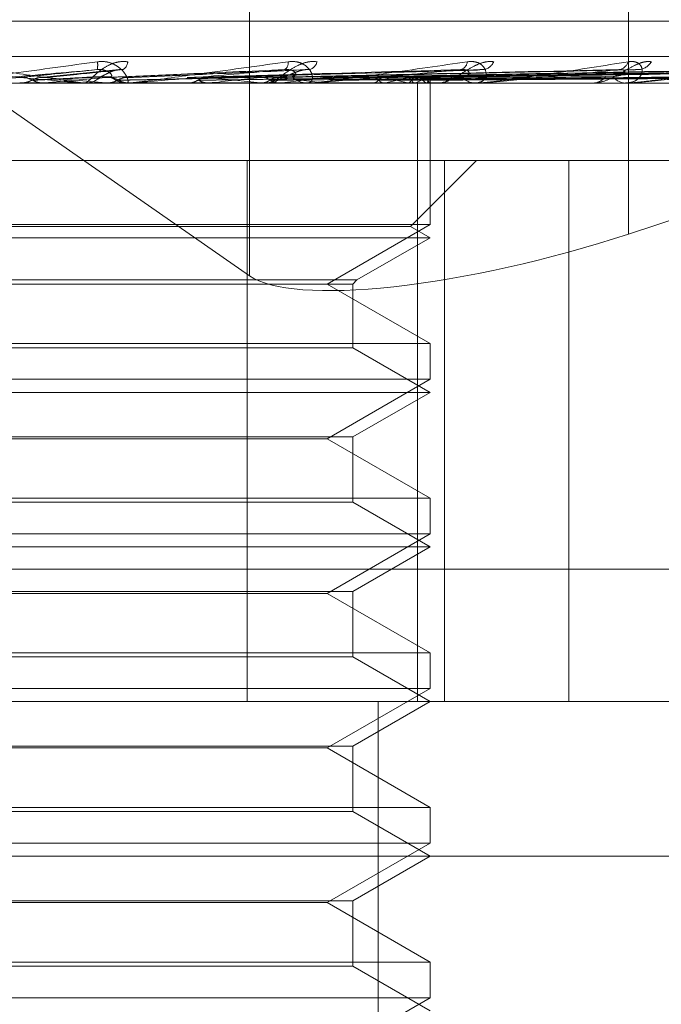
# Model space of a CAD drawing. Units: inches. Extents: x 0 to 23.4, y 0 to 16.5.
# Drawn here: x 4.1 to 4.1, y 13.4 to 13.5 of the extents above; entities that cross this region are included whole.
import ezdxf

# ---------------------------------------------------------------- set-up
doc = ezdxf.new("R2010")
doc.units = ezdxf.units.IN
doc.header["$MEASUREMENT"] = 0
doc.linetypes.add('HIDDEN', pattern=[0.07500000000000001, 0.05, -0.025])

msp = doc.modelspace()

# ---------------------------------------------------------------- linework, layer by layer
at = {"color": 7, "linetype": 'HIDDEN', "lineweight": 0}
for p, q in [((4.0813472998, 13.4644128159), (4.0813472998, 13.444596992)), ((4.0610324505, 13.4587400934), (4.0813472998, 13.444596992)), ((4.092070667, 13.457998879), (4.092070667, 13.445775023)), ((4.1028533677, 13.4517977416), (4.0439254266, 13.4517977416)), ((4.1320163054, 13.4507967513), (4.0496503879, 13.4507967513)), ((4.0830014078, 13.4504314576), (4.0778868418, 13.4502080046)), ((4.0776671096, 13.4504285078), (4.0754410176, 13.4502057278)), ((4.0801219253, 13.450205003), (4.0800913174, 13.4502041536)), ((4.0877964098, 13.4504179866), (4.0801811854, 13.4502066476)), ((4.0922065516, 13.4504185123), (4.0821003224, 13.4502044442)), ((4.0956942028, 13.4504201737), (4.0835047838, 13.450205357)), ((4.0959334321, 13.4504188392), (4.0837914012, 13.4502046247)), ((4.0986655708, 13.4504199512), (4.0848915007, 13.4502052356)), ((4.0988429129, 13.4504190764), (4.0851039559, 13.4502047555)), ((4.1007210282, 13.4504197667), (4.0858601396, 13.4502051346)), ((4.1008300661, 13.4504192685), (4.0859907618, 13.4502048612)), ((4.1017863842, 13.4504196002), (4.0863757928, 13.4502050434)), ((4.1018231737, 13.4504194382), (4.0864198641, 13.4502049545)), ((4.0490137875, 13.4500479604), (4.131379705, 13.4500479604)), ((4.0748495652, 13.4500504573), (4.0748779385, 13.4500485849)), ((4.0762468494, 13.4500504573), (4.0748495652, 13.4500504573)), ((4.0748779114, 13.4500479604), (4.0748779385, 13.4500485849)), ((4.0755026241, 13.4500479604), (4.0755164192, 13.4500481094)), ((4.0755587167, 13.4500504573), (4.0755305566, 13.4500485849)), ((4.0755305835, 13.4500479604), (4.0755305566, 13.4500485849)), ((4.078008011, 13.4500504573), (4.0755587167, 13.4500504573)), ((4.0766268347, 13.4500479604), (4.0766972657, 13.4500479604)), ((4.0772892991, 13.4500504573), (4.0773165308, 13.4500485849)), ((4.0779516266, 13.4500479604), (4.0778816564, 13.4500479604)), ((4.0794818723, 13.4500504573), (4.0778879006, 13.4500504573)), ((4.0779663392, 13.4500504573), (4.0779395974, 13.4500485849)), ((4.077939623, 13.4500479604), (4.0779395974, 13.4500485849)), ((4.0831057306, 13.4500504573), (4.0779663392, 13.4500504573)), ((4.079441478, 13.4500479606), (4.0794881165, 13.4500479604)), ((4.0795861935, 13.4500504573), (4.0796112993, 13.4500485849)), ((4.0802066521, 13.4500504573), (4.0801822952, 13.4500485849)), ((4.0816572325, 13.4500504573), (4.0816793051, 13.4500485849)), ((4.0817873708, 13.4500479604), (4.081854922, 13.4500479604)), ((4.0821986847, 13.4500504573), (4.0821775929, 13.4500485849)), ((4.0830521741, 13.4500479604), (4.0829856816, 13.4500479604)), ((4.0878503896, 13.4500504573), (4.0829919258, 13.4500504573)), ((4.0834275634, 13.4500504573), (4.0834458051, 13.4500485849)), ((4.0838704397, 13.4500504573), (4.0838533754, 13.4500485849)), ((4.0848332019, 13.4500504573), (4.0848469533, 13.4500485849)), ((4.0851614955, 13.4500504573), (4.0851490754, 13.4500485849)), ((4.0858233445, 13.4500504573), (4.0858321086, 13.4500485849)), ((4.0860251901, 13.4500504573), (4.0860178631, 13.4500485849)), ((4.0861039887, 13.4325501476), (4.0861039887, 13.4500479604)), ((4.0863622048, 13.4500504573), (4.0863656649, 13.4500485849)), ((4.0864303072, 13.4500504573), (4.0864283382, 13.4500485849)), ((4.0864607939, 13.4500479604), (4.0864603015, 13.4501283489)), ((4.0864605477, 13.4460432795), (4.0864605477, 13.4500479604)), ((4.0866424952, 13.4500479604), (4.0867047251, 13.4500479604)), ((4.0878015966, 13.4500479604), (4.0877409852, 13.4500479604)), ((4.0910167311, 13.4500479604), (4.0910713907, 13.4500479604)), ((4.0920282377, 13.4500479604), (4.0919756979, 13.4500479604)), ((4.0920705036, 13.4500504573), (4.0919819422, 13.4500504573)), ((4.092070667, 13.445775023), (4.1032542436, 13.4494318583)), ((4.0903832404, 13.4478607338), (4.0653934588, 13.4478607338)), ((4.0812809174, 13.4478607338), (4.0812809174, 13.4325501476)), ((4.0859058893, 13.4459937394), (4.0877728837, 13.4478607338)), ((4.0868670114, 13.4478607338), (4.0868670114, 13.4325501476)), ((4.0903832404, 13.4325501476), (4.0903832404, 13.4478607338)), ((4.0903832404, 13.4478607338), (4.0935985105, 13.4478607338)), ((4.0864605477, 13.4460432795), (4.0602138285, 13.4460432795)), ((4.0859058893, 13.4459937394), (4.0612010767, 13.4459937394)), ((4.0835470507, 13.4443611712), (4.0864605477, 13.4460432795)), ((4.0864605477, 13.4456735072), (4.0859058893, 13.4459937394)), ((4.0864605477, 13.4456735072), (4.0606655085, 13.4456735072)), ((4.0843905342, 13.4444783843), (4.0864605477, 13.4456735072)), ((4.062283842, 13.4444783843), (4.0843905342, 13.4444783843)), ((4.0624010551, 13.4443611712), (4.0842733211, 13.4443611712)), ((4.0864605477, 13.442679063), (4.0835470507, 13.4443611712)), ((4.0842733211, 13.4443611712), (4.0843905342, 13.4444783843)), ((4.0842733211, 13.4425618498), (4.0842733211, 13.4443611712)), ((4.0602138285, 13.442679063), (4.0767505593, 13.442679063)), ((4.0767505593, 13.442679063), (4.0864605477, 13.442679063)), ((4.0864605477, 13.4416688263), (4.0864605477, 13.442679063)), ((4.0842733211, 13.4425618498), (4.0627774551, 13.4425618498)), ((4.0864605477, 13.441299054), (4.0842733211, 13.4425618498)), ((4.0864605477, 13.4416688263), (4.0602138285, 13.4416688263)), ((4.0835470507, 13.439986718), (4.0864605477, 13.4416688263)), ((4.0864605477, 13.441299054), (4.0606655085, 13.441299054)), ((4.0842733211, 13.4400362581), (4.0864605477, 13.441299054)), ((4.0624010551, 13.4400362581), (4.0842733211, 13.4400362581)), ((4.075992762, 13.439986718), (4.0631273255, 13.439986718)), ((4.0835470507, 13.439986718), (4.075992762, 13.439986718)), ((4.0864605477, 13.4383046098), (4.0835470507, 13.439986718)), ((4.0842733211, 13.4381873966), (4.0842733211, 13.4400362581)), ((4.0602138285, 13.4383046098), (4.0767505593, 13.4383046098)), ((4.0842733211, 13.4381873966), (4.0627774551, 13.4381873966)), ((4.0767505593, 13.4383046098), (4.0864605477, 13.4383046098)), ((4.0864605477, 13.4369246008), (4.0842733211, 13.4381873966)), ((4.0864605477, 13.4372943731), (4.0864605477, 13.4383046098)), ((4.0864605477, 13.4372943731), (4.0602138285, 13.4372943731)), ((4.0835470507, 13.4356122648), (4.0864605477, 13.4372943731)), ((4.0864605477, 13.4369246008), (4.0606655085, 13.4369246008)), ((4.0842733211, 13.4356618049), (4.0864605477, 13.4369246008)), ((4.0521967894, 13.4362941021), (4.1345627069, 13.4362941021)), ((4.0624010551, 13.4356618049), (4.0842733211, 13.4356618049)), ((4.075992762, 13.4356122648), (4.0631273255, 13.4356122648)), ((4.0835470507, 13.4356122648), (4.075992762, 13.4356122648)), ((4.0864605477, 13.4339301566), (4.0835470507, 13.4356122648)), ((4.0842733211, 13.4338129435), (4.0842733211, 13.4356618049)), ((4.0602138285, 13.4339301566), (4.0767505593, 13.4339301566)), ((4.0842733211, 13.4338129435), (4.0627774551, 13.4338129435)), ((4.0767505593, 13.4339301566), (4.0864605477, 13.4339301566)), ((4.0864605477, 13.4325501476), (4.0842733211, 13.4338129435)), ((4.0864605477, 13.4329199199), (4.0864605477, 13.4339301566)), ((4.0864605477, 13.4329199199), (4.0602138285, 13.4329199199)), ((4.0835470507, 13.4312378116), (4.0864605477, 13.4329199199)), ((4.131379705, 13.4325501476), (4.0490137875, 13.4325501476)), ((4.0842733211, 13.4312873517), (4.0864605477, 13.4325501476)), ((4.0849898071, 13.3997417486), (4.0849898071, 13.4325501476)), ((4.0624010551, 13.4312873517), (4.0842733211, 13.4312873517)), ((4.075992762, 13.4312378116), (4.0631273255, 13.4312378116)), ((4.0835470507, 13.4312378116), (4.075992762, 13.4312378116)), ((4.0864605477, 13.4295557034), (4.0835470507, 13.4312378116)), ((4.0842733211, 13.4294384903), (4.0842733211, 13.4312873517)), ((4.0602138285, 13.4295557034), (4.0767505593, 13.4295557034)), ((4.0767505593, 13.4295557034), (4.0864605477, 13.4295557034)), ((4.0864605477, 13.4285454667), (4.0864605477, 13.4295557034)), ((4.0842733211, 13.4294384903), (4.0627774551, 13.4294384903)), ((4.0864605477, 13.4281756944), (4.0842733211, 13.4294384903)), ((4.0864605477, 13.4285454667), (4.0602138285, 13.4285454667)), ((4.0835470507, 13.4268633584), (4.0864605477, 13.4285454667)), ((4.1099845389, 13.4281756944), (4.0300301015, 13.4281756944)), ((4.0842733211, 13.4269128985), (4.0864605477, 13.4281756944)), ((4.0624010551, 13.4269128985), (4.0842733211, 13.4269128985)), ((4.075992762, 13.4268633584), (4.0631273255, 13.4268633584)), ((4.0835470507, 13.4268633584), (4.075992762, 13.4268633584)), ((4.0864605477, 13.4251812502), (4.0835470507, 13.4268633584)), ((4.0842733211, 13.4250640371), (4.0842733211, 13.4269128985)), ((4.0602138285, 13.4251812502), (4.0767505593, 13.4251812502)), ((4.0767505593, 13.4251812502), (4.0864605477, 13.4251812502)), ((4.0864605477, 13.4241710135), (4.0864605477, 13.4251812502)), ((4.0842733211, 13.4250640371), (4.0627774551, 13.4250640371)), ((4.0864605477, 13.4238012412), (4.0842733211, 13.4250640371)), ((4.0864605477, 13.4241710135), (4.0602138285, 13.4241710135)), ((4.0835470507, 13.4224889052), (4.0864605477, 13.4241710135))]:
    msp.add_line(p, q, dxfattribs=at)
at = {"color": 7, "linetype": 'HIDDEN', "lineweight": 0, "flags": 128}
msp.add_lwpolyline([(4.0748512921, 13.4502060217), (4.0746295939, 13.4501866779), (4.0744075198, 13.4501672936), (4.0741851343, 13.4501478747), (4.0739625021, 13.4501284267), (4.0737396879, 13.4501089553), (4.0735167567, 13.4500894661), (4.0732937733, 13.4500699649), (4.0730708024, 13.4500504573)], dxfattribs=at)
at = {"color": 7, "linetype": 'HIDDEN', "lineweight": 0}
for centre, radius, start, end in [((4.0763489484, 13.4505588865), 0.000706825113132, 349.3224005015, 7.5622875159), ((4.0776149822, 13.4506731478), 0.0002924044668322, 303.0026586684, 355.8343415022), ((4.0822084958, 13.4506223675), 0.0002381299793698, 305.2598027191, 7.1258741673), ((4.0829603359, 13.4507288934), 0.0003122719213436, 285.4625687719, 345.7274376675), ((4.0872561393, 13.4506747395), 0.0002556571130302, 285.1126506151, 354.8762553076), ((4.0879106584, 13.4508073409), 0.0003828904259568, 277.7237138448, 336.0494748055), ((4.0917567649, 13.4507481884), 0.0003224383998426, 276.6574859616, 342.6263105766), ((4.0923191018, 13.4508941601), 0.0004673994679269, 274.0436956933, 328.7817817315), ((4.0356781674, 12.9963412098), 0.4556133969539268, 84.7598794028, 84.9786352865), ((4.0025472587, 14.2726822097), 0.825865408564895, 275.0719121159, 275.1925602761), ((4.0766968461, 13.4506964118), 0.0006484516010101, 270.0370737402, 314.3977836226), ((4.0778823526, 13.4506913908), 0.0006434307688749, 225.4200365831, 269.9380064728), ((4.0672275172, 13.3221666027), 0.1286953648576749, 83.5622860868, 84.2127157714), ((4.0642605206, 13.6056754408), 0.1564398114966217, 275.8504008904, 276.3850224007), ((4.081852208, 13.4506563041), 0.0006083498276317, 270.2556085868, 315.9193569666), ((4.0746612106, 13.385635132), 0.0650090998857667, 82.2501643288, 83.3436514867), ((4.0735163836, 13.5235963772), 0.0740566316572173, 276.7327650855, 277.6914626476), ((4.0829890625, 13.4506452872), 0.0005973364343612, 223.6343184675, 269.675711549), ((4.083511305, 13.4416819892), 0.0086819804353034, 74.555594317, 79.0542427123), ((4.0834094579, 13.458984982), 0.0091046892924523, 281.0947730053, 285.3722227246), ((4.0856347874, 13.4489139284), 0.0013493828426143, 57.3793614652, 73.2445410842), ((4.0856258341, 13.451355058), 0.001364356295884, 287.02005846, 302.6287500499), ((4.0866975277, 13.4505874191), 0.0005395067813812, 270.7643938855, 318.9468562865), ((4.0877493048, 13.4505719847), 0.0005240903956413, 220.2878286066, 269.0904177735), ((4.0910570125, 13.4504996256), 0.0004518939996372, 271.8233202079, 323.8563730677), ((4.0919918091, 13.4504819848), 0.0004343234047189, 214.9635875751, 267.8741308968), ((4.0779516254, 13.4506858609), 0.0006379005830238, 270.000109681, 275.0711326473), ((4.0830521684, 13.4506236983), 0.0005757379724519, 270.0005633011, 275.3380711017), ((4.0863340098, 13.4501322601), 0.0001263521992114, 319.6527039157, 358.2261162949), ((4.0878015829, 13.4505262159), 0.000478255565833, 270.0016464365, 275.8573184729), ((4.0920282112, 13.4504073795), 0.0003594191000865, 270.0042184845, 276.7575763218)]:
    msp.add_arc(centre, radius, start, end, dxfattribs=at)
msp.add_ellipse((4.0897950862, 13.4473592715), major_axis=(0.008729958008292018, 0.002398145865946333), ratio=0.2399755722, start_param=3.338890489029826, end_param=4.909686815827375, dxfattribs=at)
for points, knots in [([(4.076626834739399, 13.45004796036034), (4.076627709385498, 13.45004818233409), (4.07662959838748, 13.45004866173811), (4.076605832621367, 13.45005332607701), (4.076508130667627, 13.45006954642557), (4.07593143498758, 13.45015646701644), (4.074510183726136, 13.45035868166365), (4.073175671188801, 13.45054282266169), (4.072385108318675, 13.45065190746371)], [0, 0, 0, 0, 0.0132216410977262, 0.0285552137122634, 0.0542426430607073, 0.1337588501401453, 0.4868402727614901, 0.9999999999999999, 0.9999999999999999, 0.9999999999999999, 0.9999999999999999]), ([(4.072684301394617, 13.45004796036034), (4.072685411410212, 13.45004818233409), (4.072687808747447, 13.4500486617381), (4.072719357050219, 13.45005332607701), (4.072832158461699, 13.45006954642557), (4.07344869299534, 13.45015646701643), (4.074907903170423, 13.45035868166365), (4.076252869869774, 13.45054282266169), (4.077049625767015, 13.45065190746371)], [0, 0, 0, 0, 0.0132216410979964, 0.0285552137122749, 0.0542426430611298, 0.1337588501405584, 0.4868402727612715, 1, 1, 1, 1]), ([(4.077906614233521, 13.45065190746371), (4.077825109998906, 13.45065678674011), (4.077733108562297, 13.45066229443478), (4.07756093050698, 13.45063163573285), (4.077453599061696, 13.45059524591158), (4.077275256227135, 13.45050841472023), (4.077091992424196, 13.45038275319945), (4.076903299447169, 13.45021116547452), (4.076764401590626, 13.45007569440652), (4.07671993243909, 13.45005732406127), (4.076697265699285, 13.45004796036034)], [0, 0, 0, 0, 0.1194461009609475, 0.1348299623660596, 0.2536738278695457, 0.2817546550333056, 0.4371652095523484, 0.6109336935278424, 0.8016857882132697, 1, 1, 1, 1]), ([(4.07743072591447, 13.45023309332253), (4.077447350651309, 13.45024406071267), (4.077469985805216, 13.45025899319347), (4.077408537201205, 13.45033449544187), (4.077334534847643, 13.45038406433739), (4.07723041846837, 13.45041942450595), (4.077132352263885, 13.45043274019819), (4.07706863947063, 13.45042928546864), (4.077043535007322, 13.45042792421721)], [0, 0, 0, 0, 0.4235571565818361, 0.5766877106344876, 0.7311347586986093, 0.8323151788319294, 0.9339279095262287, 1, 1, 1, 1]), ([(4.077049625767015, 13.45065190746371), (4.077132640254757, 13.45065678674011), (4.077226346455024, 13.45066229443478), (4.077391195902077, 13.45063163573284), (4.077489302406301, 13.45059524591157), (4.07764268515276, 13.45050841472023), (4.077785144425192, 13.45038275319944), (4.077893852869139, 13.45021116547452), (4.077930083483827, 13.45007569440652), (4.077898006560451, 13.45005732406127), (4.077881656365972, 13.45004796036034)], [0, 0, 0, 0, 0.1194461009610255, 0.1348299623653565, 0.2536738278695726, 0.2817546550336494, 0.4371652095496863, 0.6109336935287845, 0.8016857882151754, 1, 1, 1, 1]), ([(4.077150526004053, 13.45023309332253), (4.077180128875645, 13.45024406071267), (4.077220434208658, 13.45025899319348), (4.077353299372216, 13.45033449544187), (4.077461285266918, 13.45038406433739), (4.077584420781863, 13.45041942450595), (4.077688510123782, 13.45043274019819), (4.07775001429723, 13.45042928546864), (4.077774248508081, 13.45042792421721)], [0, 0, 0, 0, 0.4235571565743531, 0.5766877106320283, 0.7311347586938747, 0.8323151788322605, 0.9339279095266025, 1, 1, 1, 1]), ([(4.077951626649834, 13.45004796036034), (4.077956657949024, 13.45004818233409), (4.077967524211582, 13.45004866173811), (4.078013712576286, 13.45005332607701), (4.078153520770326, 13.45006954642557), (4.078832672492175, 13.45015646701644), (4.080327931908333, 13.45035868166365), (4.08165728188313, 13.45054282266169), (4.082444786460328, 13.45065190746371)], [0, 0, 0, 0, 0.0132216410986894, 0.0285552137117419, 0.0542426430610569, 0.1337588501402223, 0.4868402727614002, 1, 1, 1, 1]), ([(4.083262969183199, 13.4506519074637), (4.08318617008312, 13.45065678674011), (4.083099479771005, 13.45066229443478), (4.082930175275441, 13.45063163573284), (4.082821507192552, 13.45059524591157), (4.082634473284521, 13.45050841472023), (4.082432097879129, 13.45038275319944), (4.082198220335889, 13.45021116547452), (4.081996646213958, 13.45007569440652), (4.081902771574143, 13.45005732406128), (4.081854921953417, 13.45004796036034)], [0, 0, 0, 0, 0.1194461009600546, 0.1348299623649706, 0.2536738278676452, 0.2817546550318507, 0.4371652095493215, 0.6109336935290325, 0.8016857882125067, 0.9999999999999999, 0.9999999999999999, 0.9999999999999999, 0.9999999999999999]), ([(4.082289222998338, 13.45023309332254), (4.082348538376022, 13.45024406071267), (4.082429298313212, 13.45025899319347), (4.082604120554349, 13.45033449544187), (4.08273004481324, 13.45038406433739), (4.082860380493261, 13.45041942450594), (4.082963802498131, 13.45043274019819), (4.083021038048921, 13.45042928546864), (4.083043590313722, 13.45042792421721)], [0, 0, 0, 0, 0.4235571565821039, 0.5766877106324463, 0.731134758697803, 0.8323151788344468, 0.933927909527507, 1, 1, 1, 1]), ([(4.082556735029845, 13.45023309332253), (4.082603659942498, 13.45024406071267), (4.082667549833219, 13.45025899319347), (4.082656857130265, 13.45033449544186), (4.082609033846087, 13.45038406433738), (4.082522407943946, 13.45041942450594), (4.0824328283136, 13.4504327401982), (4.08237051691274, 13.45042928546865), (4.082345964633729, 13.45042792421721)], [0, 0, 0, 0, 0.423557156577704, 0.5766877106308124, 0.7311347586937241, 0.832315178829487, 0.9339279095223766, 1, 1, 1, 1]), ([(4.082444786460328, 13.45065190746371), (4.082525056424168, 13.45065678674011), (4.082615664624154, 13.45066229443478), (4.082768126512079, 13.45063163573284), (4.082855593835312, 13.45059524591157), (4.082985264468501, 13.45050841472023), (4.083093862901317, 13.45038275319943), (4.083143919989508, 13.45021116547452), (4.083109544254789, 13.45007569440651), (4.083027500704153, 13.45005732406127), (4.082985681605952, 13.45004796036034)], [0, 0, 0, 0, 0.1194461009598021, 0.1348299623641092, 0.2536738278698424, 0.2817546550329387, 0.4371652095485447, 0.6109336935291583, 0.8016857882130181, 0.9999999999999999, 0.9999999999999999, 0.9999999999999999, 0.9999999999999999]), ([(4.083052174073875, 13.45004796036034), (4.083060944812402, 13.45004818233409), (4.083079887265247, 13.4500486617381), (4.083139046324031, 13.45005332607701), (4.083300808268247, 13.45006954642557), (4.084018030865537, 13.45015646701643), (4.085495296951636, 13.45035868166365), (4.086760984030196, 13.45054282266169), (4.087510774820104, 13.45065190746371)], [0, 0, 0, 0, 0.0132216410990298, 0.0285552137124119, 0.0542426430613605, 0.133758850140755, 0.4868402727613066, 1, 1, 1, 1]), ([(4.088260580543984, 13.45065190746371), (4.088191262298016, 13.45065678674011), (4.088113016324144, 13.45066229443478), (4.087952704493921, 13.45063163573284), (4.087846627321075, 13.45059524591157), (4.087657662232318, 13.45050841472023), (4.087443489598922, 13.45038275319944), (4.087172880433223, 13.45021116547452), (4.086915915459876, 13.45007569440651), (4.086776028205852, 13.45005732406127), (4.086704725114171, 13.45004796036034)], [0, 0, 0, 0, 0.1194461009585009, 0.134829962363195, 0.2536738278668487, 0.2817546550308188, 0.4371652095493082, 0.6109336935273503, 0.801685788212678, 1, 1, 1, 1]), ([(4.087349525698705, 13.45023309332253), (4.087425054798563, 13.45024406071267), (4.087527890278985, 13.45025899319347), (4.08756833993924, 13.45033449544186), (4.087548424182532, 13.45038406433739), (4.08748241964333, 13.45041942450594), (4.087404564228354, 13.45043274019819), (4.087345906316271, 13.45042928546864), (4.087322793604891, 13.45042792421721)], [0, 0, 0, 0, 0.423557156577429, 0.5766877106335315, 0.7311347586943339, 0.8323151788333947, 0.9339279095242985, 1, 1, 1, 1]), ([(4.087510774820104, 13.45065190746371), (4.0875853990944, 13.45065678674011), (4.087669634477674, 13.45066229443478), (4.08780419843664, 13.45063163573284), (4.087877865281897, 13.45059524591157), (4.087979137167311, 13.45050841472023), (4.08804994973016, 13.45038275319944), (4.088039546269036, 13.45021116547452), (4.087935806613507, 13.45007569440651), (4.0878067617033, 13.45005732406127), (4.08774098515255, 13.45004796036034)], [0, 0, 0, 0, 0.1194461009598138, 0.1348299623657475, 0.2536738278700705, 0.281754655032723, 0.4371652095508115, 0.6109336935301671, 0.8016857882129066, 1, 1, 1, 1]), ([(4.087796466548265, 13.450417456191), (4.087832333186608, 13.45042329098259), (4.087892568196299, 13.45043309002548), (4.087942085132671, 13.4504294121286), (4.087962117454401, 13.45042792421721)], [0, 0, 0, 0, 0.5954450497555138, 1, 1, 1, 1]), ([(4.087801596593501, 13.45004796036034), (4.087813789774019, 13.45004818233409), (4.087840123787549, 13.4500486617381), (4.08791011537789, 13.45005332607701), (4.088087984574154, 13.45006954642557), (4.088817355753512, 13.45015646701643), (4.09022323626422, 13.45035868166365), (4.091379515217811, 13.45054282266169), (4.092064492827721, 13.45065190746371)], [0, 0, 0, 0, 0.013221641097571, 0.0285552137114237, 0.0542426430599587, 0.1337588501399267, 0.4868402727609228, 1, 1, 1, 1]), ([(4.092718821620149, 13.45065190746371), (4.092659489570308, 13.45065678674011), (4.092592515948038, 13.45066229443478), (4.092446990870389, 13.45063163573284), (4.092347338512993, 13.45059524591157), (4.092163271934163, 13.45050841472023), (4.091945042829754, 13.45038275319944), (4.091647482561922, 13.45021116547452), (4.091344414120798, 13.45007569440651), (4.0911635701424, 13.45005732406127), (4.091071390659273, 13.45004796036034)], [0, 0, 0, 0, 0.1194461009591003, 0.1348299623651158, 0.2536738278689499, 0.2817546550328404, 0.4371652095500997, 0.6109336935280132, 0.8016857882118587, 1, 1, 1, 1]), ([(4.091635873978781, 13.45023309332253), (4.091737277447388, 13.45024406071267), (4.091875341775315, 13.45025899319347), (4.091965471842655, 13.45033449544187), (4.091974183420768, 13.45038406433738), (4.091931185820512, 13.45041942450594), (4.091867868518468, 13.45043274019819), (4.091814984144934, 13.45042928546864), (4.091794146354796, 13.45042792421721)], [0, 0, 0, 0, 0.4235571565798645, 0.5766877106312702, 0.7311347586957333, 0.8323151788309393, 0.9339279095255277, 0.9999999999999999, 0.9999999999999999, 0.9999999999999999, 0.9999999999999999]), ([(4.092064492827721, 13.45065190746371), (4.092130774296776, 13.45065678674011), (4.092205592377119, 13.45066229443478), (4.092317394915015, 13.45063163573284), (4.092374598770595, 13.45059524591157), (4.092443811678409, 13.45050841472023), (4.0924742790208, 13.45038275319944), (4.092403791018527, 13.45021116547452), (4.092234436863641, 13.45007569440651), (4.09206305461314, 13.45005732406127), (4.091975697945763, 13.45004796036034)], [0, 0, 0, 0, 0.1194461009610163, 0.1348299623664576, 0.2536738278704104, 0.2817546550333521, 0.4371652095501782, 0.6109336935296829, 0.8016857882136147, 0.9999999999999999, 0.9999999999999999, 0.9999999999999999, 0.9999999999999999]), ([(4.092028237704342, 13.45004796036034), (4.092043412633539, 13.45004818233409), (4.092076186427891, 13.4500486617381), (4.092154480871357, 13.45005332607701), (4.092342028663476, 13.45006954642557), (4.093057187050135, 13.45015646701644), (4.094340869800799, 13.45035868166365), (4.095345949695384, 13.45054282266169), (4.095941357249781, 13.45065190746371)], [0, 0, 0, 0, 0.0132216410978463, 0.0285552137119322, 0.0542426430600957, 0.1337588501397921, 0.4868402727612152, 1, 1, 1, 1]), ([(4.092206622647453, 13.4504177755169), (4.092239227344322, 13.45042344789833), (4.092294554351609, 13.45043307337927), (4.092335319613295, 13.45042942328039), (4.092352061544148, 13.45042792421721)], [0, 0, 0, 0, 0.5893088830861979, 0.9999999999999999, 0.9999999999999999, 0.9999999999999999, 0.9999999999999999]), ([(4.07234453977947, 13.45042792421721), (4.073122883775646, 13.45035966552607), (4.074428775590971, 13.45024514229918), (4.075818678439056, 13.45012102115385), (4.076427499226903, 13.45006500449333), (4.076539866276801, 13.45005409042718), (4.076569584243691, 13.45005094148059), (4.076569901089291, 13.45005060591158), (4.076570041430091, 13.4500504572776)], [0, 0, 0, 0, 0.5273188798736581, 0.8847263069757209, 0.959036259595937, 0.9800473728102699, 0.9911623590748769, 1, 1, 1, 1]), ([(4.077043535007316, 13.45042792421721), (4.076262854177227, 13.45035966552608), (4.074953041663225, 13.45024514229918), (4.073538325102251, 13.45012102115385), (4.072903386393288, 13.45006500449333), (4.072780874391543, 13.45005409042717), (4.072746044281036, 13.45005094148059), (4.072742878141392, 13.45005060591158), (4.072741475759388, 13.4500504572776)], [0, 0, 0, 0, 0.5273188798739654, 0.8847263069752505, 0.959036259596289, 0.980047372810214, 0.9911623590749195, 1, 1, 1, 1]), ([(4.074851292076327, 13.45020602172431), (4.074911086204269, 13.4502121036243), (4.075210057259539, 13.45024251316648), (4.075930745935094, 13.45031560374183), (4.076613495172015, 13.45038451771732), (4.077043535007316, 13.45042792421721)], [0, 0, 0, 0, 0.0846963374231884, 0.423482275747589, 1, 1, 1, 1]), ([(4.075219235790109, 13.45012825796928), (4.075195508031814, 13.45014016533236), (4.075106646016534, 13.45018475919018), (4.074978894643491, 13.45021206778645), (4.074878683321454, 13.45020731957571), (4.074851292076327, 13.45020602172431)], [0, 0, 0, 0, 0.2093091832008073, 0.7838766564268681, 1, 1, 1, 1]), ([(4.075190495716321, 13.45012825796928), (4.075249812098245, 13.45013129967901), (4.075546394073569, 13.45014650823103), (4.076203593240658, 13.45018108504948), (4.076792983886127, 13.45021345608024), (4.07715052600402, 13.45023309332251)], [0, 0, 0, 0, 0.0895371415802553, 0.4476858070867261, 1, 1, 1, 1]), ([(4.075190495716321, 13.45012825796928), (4.075214167073204, 13.45014016533236), (4.075302817861492, 13.45018475919018), (4.075430032456408, 13.45021206778645), (4.075529535703488, 13.45020731957571), (4.075556733407063, 13.45020602172431)], [0, 0, 0, 0, 0.209309183194912, 0.7838766564349015, 0.9999999999999999, 0.9999999999999999, 0.9999999999999999, 0.9999999999999999]), ([(4.075219235790109, 13.45012825796928), (4.075284423458445, 13.45013129967901), (4.075610361872345, 13.45014650823104), (4.076343680981118, 13.45018108504947), (4.077020280355152, 13.45021345608024), (4.077430725914504, 13.45023309332251)], [0, 0, 0, 0, 0.0895371415800142, 0.4476858070865368, 1, 1, 1, 1]), ([(4.075556733407063, 13.45020602172431), (4.075621435186378, 13.4502121036243), (4.075944944532621, 13.45024251316648), (4.076694183457908, 13.45031560374183), (4.077356854944568, 13.45038451771732), (4.077774248508077, 13.45042792421721)], [0, 0, 0, 0, 0.084696337423373, 0.4234822757479144, 1, 1, 1, 1]), ([(4.077290775552022, 13.45020602172431), (4.077431491087204, 13.4502121036243), (4.078135069741066, 13.45024251316648), (4.079810534832058, 13.45031560374183), (4.081366142094531, 13.45038451771732), (4.082345964633716, 13.45042792421721)], [0, 0, 0, 0, 0.0846963374235558, 0.4234822757479614, 0.9999999999999999, 0.9999999999999999, 0.9999999999999999, 0.9999999999999999]), ([(4.077643204219004, 13.45012825796928), (4.077620513002633, 13.45014016533236), (4.077535532905028, 13.45018475919018), (4.077413205733071, 13.45021206778645), (4.077317056489581, 13.45020731957571), (4.077290775552022, 13.45020602172431)], [0, 0, 0, 0, 0.209309183204629, 0.7838766564349332, 1, 1, 1, 1]), ([(4.077615765539549, 13.45012825796928), (4.077756030431768, 13.45013129967901), (4.078457355048246, 13.45014650823103), (4.080018863051423, 13.45018108504948), (4.081431982299499, 13.45021345608024), (4.082289222998308, 13.45023309332251)], [0, 0, 0, 0, 0.0895371415802243, 0.4476858070866273, 1, 1, 1, 1]), ([(4.077615765539549, 13.45012825796928), (4.077638327134196, 13.45014016533236), (4.077722821789924, 13.45018475919018), (4.077843915338379, 13.45021206778645), (4.077938437283996, 13.45020731957571), (4.07796427342436, 13.45020602172431)], [0, 0, 0, 0, 0.2093091831961522, 0.7838766564297769, 1, 1, 1, 1]), ([(4.077643204219004, 13.45012825796928), (4.077789074536841, 13.45013129967901), (4.07851842628762, 13.45014650823103), (4.080152607405533, 13.45018108504948), (4.081648986438053, 13.45021345608024), (4.082556735029876, 13.4502330933225)], [0, 0, 0, 0, 0.0895371415800277, 0.4476858070866622, 1, 1, 1, 1]), ([(4.07796427342436, 13.45020602172431), (4.078109674384981, 13.4502121036243), (4.078836680198609, 13.45024251316648), (4.080539402740524, 13.45031560374183), (4.082075841403861, 13.45038451771732), (4.083043590313711, 13.45042792421721)], [0, 0, 0, 0, 0.0846963374234144, 0.4234822757475991, 1, 1, 1, 1]), ([(4.082345964633716, 13.45042792421721), (4.081581777171294, 13.45035966552608), (4.080299636938374, 13.45024514229918), (4.078873837318692, 13.45012102115385), (4.078204097531457, 13.45006500449333), (4.078064705915543, 13.45005409042718), (4.078020641238244, 13.45005094148059), (4.078011888073644, 13.45005060591158), (4.078008011024021, 13.4500504572776)], [0, 0, 0, 0, 0.5273188798744277, 0.8847263069755191, 0.9590362595961425, 0.9800473728111493, 0.9911623590749433, 1, 1, 1, 1]), ([(4.079587366077054, 13.45020602172431), (4.079803917193401, 13.4502121036243), (4.080886674280142, 13.45024251316648), (4.083456360112806, 13.45031560374182), (4.085828601701272, 13.45038451771732), (4.087322793604874, 13.45042792421721)], [0, 0, 0, 0, 0.0846963374235806, 0.4234822757481195, 1, 1, 1, 1]), ([(4.079886396427209, 13.45012825796928), (4.080102540291064, 13.45013129967901), (4.081183259849779, 13.45014650823104), (4.08359263972133, 13.45018108504947), (4.085778413760541, 13.45021345608023), (4.087104370127892, 13.45023309332251)], [0, 0, 0, 0, 0.0895371415800769, 0.4476858070866569, 1, 1, 1, 1]), ([(4.07988639642721, 13.45012825796928), (4.079907032824805, 13.45014016533236), (4.079984317490962, 13.45018475919018), (4.080094913356615, 13.45021206778645), (4.080181037731379, 13.45020731957571), (4.080204578523104, 13.45020602172432)], [0, 0, 0, 0, 0.2093091831976226, 0.7838766564297083, 0.9999999999999999, 0.9999999999999999, 0.9999999999999999, 0.9999999999999999]), ([(4.079911542006961, 13.45012825796928), (4.080132822840953, 13.45013129967901), (4.081239227256036, 13.45014650823104), (4.083715206819667, 13.45018108504947), (4.085977282473662, 13.45021345608023), (4.087349525698734, 13.45023309332251)], [0, 0, 0, 0, 0.0895371415803179, 0.4476858070868264, 0.9999999999999999, 0.9999999999999999, 0.9999999999999999, 0.9999999999999999]), ([(4.080204578523104, 13.45020602172432), (4.080425423495477, 13.4502121036243), (4.081529649892189, 13.45024251316648), (4.084124315221659, 13.45031560374182), (4.086478990165234, 13.45038451771732), (4.087962117454381, 13.45042792421721)], [0, 0, 0, 0, 0.0846963374235015, 0.4234822757477946, 1, 1, 1, 1]), ([(4.081658058886139, 13.45020602172432), (4.08194261886209, 13.4502121036243), (4.083365420719508, 13.45024251316648), (4.086736452152589, 13.45031560374182), (4.089839589075225, 13.45038451771732), (4.091794146354767, 13.45042792421721)], [0, 0, 0, 0, 0.0846963374234061, 0.4234822757477817, 1, 1, 1, 1]), ([(4.081942265516235, 13.45012825796928), (4.08192404063817, 13.45014016533236), (4.081855787271249, 13.45018475919018), (4.081757216330331, 13.45021206778645), (4.081679344083768, 13.45020731957571), (4.081658058886139, 13.45020602172432)], [0, 0, 0, 0, 0.2093091832049119, 0.7838766564280235, 1, 1, 1, 1]), ([(4.081920321862952, 13.45012825796928), (4.082204532696044, 13.45013129967901), (4.083625587176344, 13.45014650823102), (4.086795757650156, 13.45018108504948), (4.089675186911743, 13.45021345608024), (4.09142193542977, 13.4502330933225)], [0, 0, 0, 0, 0.0895371415800971, 0.4476858070865717, 1, 1, 1, 1]), ([(4.081920321862953, 13.45012825796928), (4.08193828721032, 13.45014016533236), (4.08200556861771, 13.45018475919018), (4.082101669577822, 13.45021206778645), (4.082176283622432, 13.45020731957572), (4.082196678239968, 13.45020602172432)], [0, 0, 0, 0, 0.2093091832116059, 0.7838766564417496, 1, 1, 1, 1]), ([(4.081942265516235, 13.45012825796928), (4.082230959200496, 13.45013129967901), (4.083674427941612, 13.45014650823102), (4.086902717598432, 13.45018108504948), (4.089848732565986, 13.45021345608024), (4.091635873978803, 13.45023309332251)], [0, 0, 0, 0, 0.0895371415802254, 0.4476858070869257, 1, 1, 1, 1]), ([(4.082196678239967, 13.45020602172432), (4.082484985311384, 13.4502121036243), (4.083926522672176, 13.45024251316647), (4.087319352823859, 13.45031560374183), (4.090407159960161, 13.45038451771732), (4.092352061544124, 13.45042792421721)], [0, 0, 0, 0, 0.0846963374234882, 0.4234822757476697, 0.9999999999999999, 0.9999999999999999, 0.9999999999999999, 0.9999999999999999]), ([(4.087322793604874, 13.45042792421721), (4.086602719236081, 13.45035966552607), (4.085394591172847, 13.45024514229918), (4.084009240607597, 13.45012102115385), (4.083328905882984, 13.45006500449332), (4.083177672629082, 13.45005409042717), (4.083125965997243, 13.45005094148059), (4.083111942169857, 13.45005060591158), (4.083105730579291, 13.4500504572776)], [0, 0, 0, 0, 0.5273188798747941, 0.8847263069760791, 0.9590362595968297, 0.980047372811559, 0.9911623590759512, 1, 1, 1, 1]), ([(4.083428013746015, 13.45020602172431), (4.083770297842625, 13.45021210362429), (4.085481720704514, 13.45024251316648), (4.089532259878893, 13.45031560374183), (4.093254136682169, 13.45038451771732), (4.095598416545021, 13.45042792421721)], [0, 0, 0, 0, 0.0846963374234877, 0.4234822757477735, 1, 1, 1, 1]), ([(4.083661979108197, 13.45012825796928), (4.083647022601408, 13.45014016533236), (4.083591009499858, 13.45018475919017), (4.08350991197683, 13.45021206778645), (4.083445594070341, 13.45020731957571), (4.083428013746015, 13.45020602172431)], [0, 0, 0, 0, 0.2093091832061618, 0.7838766564368866, 1, 1, 1, 1]), ([(4.083644030482184, 13.45012825796928), (4.083986036164504, 13.45013129967901), (4.085696064954957, 13.45014650823103), (4.089512447810296, 13.45018108504947), (4.092981462218465, 13.45021345608024), (4.095085870844621, 13.45023309332251)], [0, 0, 0, 0, 0.0895371415801738, 0.4476858070866526, 1, 1, 1, 1]), ([(4.083644030482184, 13.45012825796928), (4.083658675464863, 13.45014016533236), (4.08371352188813, 13.45018475919017), (4.083791654603607, 13.45021206778645), (4.083852061572088, 13.45020731957571), (4.083868572900823, 13.45020602172431)], [0, 0, 0, 0, 0.209309183202682, 0.7838766564349333, 0.9999999999999999, 0.9999999999999999, 0.9999999999999999, 0.9999999999999999]), ([(4.083661979108197, 13.45012825796928), (4.084007651500796, 13.45013129967901), (4.085736013846712, 13.45014650823103), (4.089599934797307, 13.45018108504947), (4.093123412421726, 13.45021345608024), (4.09526086007528, 13.45023309332251)], [0, 0, 0, 0, 0.0895371415802081, 0.44768580708669, 0.9999999999999999, 0.9999999999999999, 0.9999999999999999, 0.9999999999999999]), ([(4.083868572900823, 13.45020602172431), (4.084213921902545, 13.45021210362429), (4.085940669311293, 13.45024251316648), (4.090009038563593, 13.45031560374183), (4.093718376497511, 13.45038451771732), (4.09605475856565, 13.45042792421721)], [0, 0, 0, 0, 0.0846963374235037, 0.4234822757475881, 1, 1, 1, 1]), ([(4.084833259876476, 13.45020602172431), (4.085220897054682, 13.45021210362429), (4.087159085639748, 13.45024251316648), (4.091742735516075, 13.45031560374182), (4.095948833875072, 13.45038451771732), (4.098598107939031, 13.45042792421721)], [0, 0, 0, 0, 0.0846963374234862, 0.4234822757478959, 1, 1, 1, 1]), ([(4.085008527852965, 13.45012825796928), (4.084997405479929, 13.45014050728627), (4.084961183562226, 13.45018039929047), (4.084919753328239, 13.45019187717762), (4.084891044743094, 13.45019983064226)], [0, 0, 0, 0, 0.3070619597437622, 1, 1, 1, 1]), ([(4.084995222964335, 13.45012825796928), (4.085382662519434, 13.45013129967901), (4.087319860724117, 13.45014650823103), (4.091644521941102, 13.45018108504947), (4.095577742276715, 13.45021345608024), (4.097963752200266, 13.45023309332251)], [0, 0, 0, 0, 0.0895371415802927, 0.4476858070868023, 0.9999999999999999, 0.9999999999999999, 0.9999999999999999, 0.9999999999999999]), ([(4.084995222964335, 13.45012825796928), (4.085006018274494, 13.45014016533236), (4.085046447420993, 13.45018475919017), (4.085103787971928, 13.45021206778645), (4.08514780459905, 13.45020731957571), (4.08515983587654, 13.45020602172431)], [0, 0, 0, 0, 0.209309183203336, 0.7838766564228105, 1, 1, 1, 1]), ([(4.085008527852965, 13.45012825796928), (4.085398685452994, 13.45013129967901), (4.08734947388533, 13.45014650823103), (4.091709373959187, 13.45018108504947), (4.095682966578789, 13.45021345608023), (4.098093467545817, 13.45023309332251)], [0, 0, 0, 0, 0.0895371415803898, 0.4476858070865874, 1, 1, 1, 1]), ([(4.08515983587654, 13.45020602172431), (4.08554974499585, 13.45021210362429), (4.087499293302218, 13.45024251316648), (4.092096160190303, 13.45031560374183), (4.096292963784325, 13.45038451771732), (4.098936383401317, 13.45042792421721)], [0, 0, 0, 0, 0.0846963374235106, 0.4234822757476661, 1, 1, 1, 1]), ([(4.085823008021038, 13.45020602172431), (4.086241988063239, 13.45021210362429), (4.088336891186118, 13.45024251316648), (4.093287986715286, 13.45031560374182), (4.097826287276421, 13.45038451771732), (4.100684803874195, 13.45042792421721)], [0, 0, 0, 0, 0.0846963374234577, 0.4234822757478553, 1, 1, 1, 1]), ([(4.085933243970508, 13.45012825796928), (4.085926308242688, 13.45014016533236), (4.085900333485866, 13.45018475919017), (4.085862238554348, 13.45021206778645), (4.085831429271318, 13.45020731957571), (4.085823008021038, 13.45020602172431)], [0, 0, 0, 0, 0.2093091832156886, 0.7838766564180332, 0.9999999999999999, 0.9999999999999999, 0.9999999999999999, 0.9999999999999999]), ([(4.0859250636926, 13.45012825796928), (4.086343934045493, 13.45013129967901), (4.088438286273963, 13.45014650823103), (4.09311492132842, 13.45018108504947), (4.097370190760642, 13.45021345608024), (4.099951565366262, 13.45023309332251)], [0, 0, 0, 0, 0.0895371415801605, 0.4476858070868527, 0.9999999999999999, 0.9999999999999999, 0.9999999999999999, 0.9999999999999999]), ([(4.0859250636926, 13.45012825796928), (4.085931621610318, 13.45014051989082), (4.085952681349786, 13.45017989715723), (4.085975484535447, 13.45019125577317), (4.085991186901295, 13.45019907736204)], [0, 0, 0, 0, 0.311395956675637, 1, 1, 1, 1]), ([(4.085933243970508, 13.45012825796928), (4.086353785465753, 13.45013129967901), (4.088456493407837, 13.45014650823103), (4.093154794456676, 13.45018108504947), (4.097434886081098, 13.45021345608024), (4.100031318576151, 13.45023309332251)], [0, 0, 0, 0, 0.0895371415801011, 0.4476858070865956, 1, 1, 1, 1]), ([(4.086023797558827, 13.45020602172431), (4.086444174464253, 13.45021210362429), (4.088546061912953, 13.45024251316648), (4.093505283690466, 13.45031560374182), (4.098037869528041, 13.45038451771732), (4.100892786621566, 13.45042792421721)], [0, 0, 0, 0, 0.0846963374234924, 0.423482275747809, 0.9999999999999999, 0.9999999999999999, 0.9999999999999999, 0.9999999999999999]), ([(4.086361486102991, 13.45020602172431), (4.086796665978822, 13.4502121036243), (4.088972568382428, 13.45024251316648), (4.094112164072063, 13.45031560374183), (4.098818640828632, 13.45038451771732), (4.101783085722587, 13.4504279242172)], [0, 0, 0, 0, 0.0846963374235531, 0.4234822757477434, 1, 1, 1, 1]), ([(4.086402705811008, 13.45012825796928), (4.086400232599028, 13.45014016533236), (4.08639097025751, 13.45018475919018), (4.086376850273954, 13.45021206778645), (4.086364784185328, 13.45020731957571), (4.086361486102991, 13.45020602172431)], [0, 0, 0, 0, 0.2093091832001582, 0.7838766564360702, 1, 1, 1, 1]), ([(4.08639994580038, 13.45012825796928), (4.086835107885157, 13.45013129967901), (4.089010918791098, 13.45014650823103), (4.093870501907304, 13.45018108504947), (4.098294023911857, 13.45021345608024), (4.100977465595596, 13.45023309332251)], [0, 0, 0, 0, 0.0895371415803193, 0.4476858070866748, 0.9999999999999999, 0.9999999999999999, 0.9999999999999999, 0.9999999999999999]), ([(4.086402705811008, 13.45012825796928), (4.086838431736122, 13.45013129967901), (4.089017061844375, 13.45014650823103), (4.09388395502699, 13.45018108504947), (4.098315851993256, 13.45021345608024), (4.101004374181023, 13.45023309332251)], [0, 0, 0, 0, 0.0895371415801272, 0.4476858070867395, 0.9999999999999999, 0.9999999999999999, 0.9999999999999999, 0.9999999999999999]), ([(4.086429232121458, 13.45020602172431), (4.086864883296355, 13.45021210362429), (4.089043142198571, 13.45024251316648), (4.094185479669359, 13.45031560374183), (4.098890028288775, 13.45038451771732), (4.101853258716657, 13.4504279242172)], [0, 0, 0, 0, 0.0846963374236025, 0.4234822757477734, 1, 1, 1, 1]), ([(4.091794146354767, 13.45042792421721), (4.091144210443427, 13.45035966552607), (4.090053759445828, 13.45024514229918), (4.088758928113942, 13.45012102115385), (4.08809258752149, 13.45006500449333), (4.087934978593436, 13.45005409042717), (4.087877498819442, 13.45005094148059), (4.087858711186935, 13.45005060591158), (4.087850389558492, 13.4500504572776)], [0, 0, 0, 0, 0.527318879874541, 0.884726306976346, 0.9590362595966415, 0.9800473728113355, 0.9911623590749633, 1, 1, 1, 1]), ([(4.095598416545021, 13.45042792421721), (4.095042109468362, 13.45035966552608), (4.094108747276602, 13.45024514229918), (4.092951233756043, 13.45012102115385), (4.092322970580915, 13.45006500449333), (4.092164682376001, 13.45005409042717), (4.092103506928656, 13.45005094148059), (4.092080634525015, 13.45005060591158), (4.09207050362403, 13.4500504572776)], [0, 0, 0, 0, 0.5273188798743856, 0.8847263069758523, 0.9590362595963757, 0.9800473728108491, 0.9911623590753051, 1, 1, 1, 1]), ([(4.074892679687178, 13.45004810941272), (4.074961361063882, 13.45005519152937), (4.075065637049973, 13.45006594400309), (4.075158721379177, 13.45011240015958), (4.075190495716321, 13.45012825796928)], [0, 0, 0, 0, 0.658649985279744, 1, 1, 1, 1]), ([(4.074892679687178, 13.45004810941272), (4.074945317105509, 13.450048084178), (4.075120115545384, 13.45004800037851), (4.075300590413483, 13.45004796116916), (4.075428407014046, 13.45004796039263), (4.075433721405544, 13.45004796036034)], [0, 0, 0, 0, 0.2922709278865359, 0.9705738585847143, 1, 1, 1, 1]), ([(4.075516419232675, 13.45004810941272), (4.075448065647134, 13.45005519152937), (4.075344287332292, 13.45006594400309), (4.075251059210765, 13.45011240015958), (4.075219235790109, 13.45012825796928)], [0, 0, 0, 0, 0.6586499852795596, 1, 1, 1, 1]), ([(4.075516419232676, 13.45004810941272), (4.075588261113999, 13.450048084178), (4.075826833771454, 13.45004800037851), (4.076072265096364, 13.45004796116915), (4.076245875245307, 13.45004796039263), (4.076253093652742, 13.45004796036034)], [0, 0, 0, 0, 0.292270927886746, 0.970573858574521, 1, 1, 1, 1]), ([(4.07733101013982, 13.45004810941272), (4.07739680170982, 13.45005519152938), (4.077496690226435, 13.45006594400309), (4.077585462964206, 13.45011240015958), (4.077615765539549, 13.45012825796928)], [0, 0, 0, 0, 0.6586499852871797, 1, 1, 1, 1]), ([(4.07733101013982, 13.45004810941272), (4.077464880169567, 13.4500480836413), (4.077909228511398, 13.45004799809946), (4.078353983676744, 13.45004797599823), (4.078664746247521, 13.4500479605555)], [0, 0, 0, 0, 0.3012727113938774, 1, 1, 1, 1]), ([(4.077926505808252, 13.45004810941272), (4.077861467567907, 13.45005519152938), (4.077762722799369, 13.45006594400309), (4.077673619598076, 13.45011240015958), (4.077643204219004, 13.45012825796928)], [0, 0, 0, 0, 0.6586499852867194, 1, 1, 1, 1]), ([(4.079624993458967, 13.45004810941272), (4.079685517343502, 13.45005519152937), (4.079777408159392, 13.45006594400309), (4.07985866082769, 13.45011240015958), (4.079886396427209, 13.45012825796928)], [0, 0, 0, 0, 0.6586499852940237, 1, 1, 1, 1]), ([(4.079624993458967, 13.45004810941272), (4.079835259468156, 13.4500480836413), (4.080533185304984, 13.45004799809946), (4.081231485854196, 13.45004797599823), (4.081719407503605, 13.4500479605555)], [0, 0, 0, 0, 0.3012727113588994, 1, 1, 1, 1]), ([(4.080170722485326, 13.45004810941272), (4.080111350241638, 13.45005519152938), (4.080021207912611, 13.45006594400309), (4.079939450053405, 13.45011240015958), (4.079911542006961, 13.45012825796928)], [0, 0, 0, 0, 0.6586499852921961, 1, 1, 1, 1]), ([(4.080170722485326, 13.45004810941272), (4.080397792644919, 13.450048084178), (4.081151847666951, 13.45004800037851), (4.081928439890786, 13.45004796116915), (4.082477979872717, 13.45004796039263), (4.08250082878745, 13.45004796036034)], [0, 0, 0, 0, 0.2922709278853233, 0.97057385858214, 1, 1, 1, 1]), ([(4.081691719110546, 13.45004810941272), (4.081744787818737, 13.45005519152938), (4.0818253597604, 13.45006594400309), (4.08189615567609, 13.45011240015958), (4.081920321862952, 13.45012825796928)], [0, 0, 0, 0, 0.6586499852910879, 1, 1, 1, 1]), ([(4.081691719110546, 13.45004810941272), (4.081970781537763, 13.4500480836413), (4.082897060011169, 13.45004799809946), (4.083823667542746, 13.45004797599822), (4.08447111351086, 13.45004796055549)], [0, 0, 0, 0, 0.3012727114237706, 1, 1, 1, 1]), ([(4.082167957425934, 13.45004810941272), (4.082116397046487, 13.45005519152938), (4.082038115135609, 13.4500659440031), (4.081966657560537, 13.45011240015958), (4.081942265516235, 13.45012825796928)], [0, 0, 0, 0, 0.6586499852817285, 1, 1, 1, 1]), ([(4.082167957425934, 13.45004810941272), (4.082461685575447, 13.45004808364129), (4.083436643274587, 13.45004799809945), (4.084411284261861, 13.45004797599822), (4.085092292516267, 13.45004796055549)], [0, 0, 0, 0, 0.3012727113918868, 1, 1, 1, 1]), ([(4.083456490244706, 13.45004810941271), (4.083794263046743, 13.45004808364129), (4.084915416039766, 13.45004799809945), (4.086036840543724, 13.45004797599822), (4.08682041044681, 13.45004796055549)], [0, 0, 0, 0, 0.3012727113408035, 1, 1, 1, 1]), ([(4.083846025355585, 13.45004810941271), (4.084195793861401, 13.45004808364129), (4.085356763615815, 13.45004799809945), (4.086517476679009, 13.45004797599822), (4.087328498570447, 13.45004796055549)], [0, 0, 0, 0, 0.3012727114431841, 1, 1, 1, 1]), ([(4.084855523434597, 13.45004810941271), (4.084888266438461, 13.45005519152937), (4.084937978735727, 13.45006594400309), (4.084980655313787, 13.45011240015958), (4.084995222964335, 13.45012825796928)], [0, 0, 0, 0, 0.658649985294184, 1, 1, 1, 1]), ([(4.084855523434597, 13.45004810941271), (4.085239798622328, 13.45004808364129), (4.086515304744121, 13.45004799809945), (4.087791015016497, 13.45004797599822), (4.088682388596142, 13.45004796055549)], [0, 0, 0, 0, 0.3012727114087332, 1, 1, 1, 1]), ([(4.085144276527131, 13.45004810941271), (4.08511358076169, 13.45005519152937), (4.085066976698641, 13.45006594400309), (4.085023402057396, 13.45011240015958), (4.085008527852965, 13.45012825796928)], [0, 0, 0, 0, 0.6586499852920512, 1, 1, 1, 1]), ([(4.085144276527131, 13.45004810941271), (4.085537443844137, 13.45004808364129), (4.086842465182215, 13.45004799809945), (4.088147299127216, 13.45004797599822), (4.089059022211631, 13.45004796055549)], [0, 0, 0, 0, 0.3012727114368997, 1, 1, 1, 1]), ([(4.085838253975592, 13.45004810941271), (4.085858861075383, 13.45005519152937), (4.085890147950433, 13.45006594400309), (4.085916178249597, 13.45011240015958), (4.0859250636926, 13.45012825796928)], [0, 0, 0, 0, 0.6586499852736952, 1, 1, 1, 1]), ([(4.085838253975592, 13.45004810941271), (4.086255142842511, 13.45004808364129), (4.087638901978652, 13.45004799809945), (4.089022790526496, 13.45004797599822), (4.089989751219207, 13.45004796055549)], [0, 0, 0, 0, 0.3012727114362896, 1, 1, 1, 1]), ([(4.086015788760672, 13.45004810941272), (4.085997391643484, 13.45005519152937), (4.085969460090157, 13.45006594400309), (4.085942460336736, 13.45011240015958), (4.085933243970508, 13.45012825796928)], [0, 0, 0, 0, 0.6586499852869242, 1, 1, 1, 1]), ([(4.086015788760672, 13.45004810941272), (4.086438144797646, 13.45004808364129), (4.087840050848207, 13.45004799809945), (4.089241845576705, 13.45004797599822), (4.090221317806529, 13.45004796055549)], [0, 0, 0, 0, 0.3012727113946463, 1, 1, 1, 1]), ([(4.086369163425451, 13.45004810941272), (4.086376889826894, 13.45005519152937), (4.086388620490548, 13.45006594400309), (4.086397063707984, 13.45011240015958), (4.08639994580038, 13.45012825796928)], [0, 0, 0, 0, 0.6586499852842634, 1, 1, 1, 1]), ([(4.086369163425451, 13.45004810941272), (4.086803598521719, 13.45004808364129), (4.088245598011994, 13.45004799809945), (4.089687647497812, 13.45004797599822), (4.09069524682507, 13.45004796055549)], [0, 0, 0, 0, 0.3012727113967049, 1, 1, 1, 1]), ([(4.086429063333393, 13.45004810941272), (4.086423629784207, 13.45005519152937), (4.086415380259715, 13.45006594400309), (4.086405931235547, 13.45011240015958), (4.086402705811008, 13.45012825796928)], [0, 0, 0, 0, 0.6586499852779095, 1, 1, 1, 1]), ([(4.086429063333393, 13.45004810941272), (4.086865343042718, 13.45004808364129), (4.088313465268776, 13.45004799809945), (4.089761556267248, 13.45004797599822), (4.090773376964415, 13.45004796055549)], [0, 0, 0, 0, 0.3012727112917679, 1, 1, 1, 1])]:
    msp.add_open_spline(points, degree=3, knots=knots, dxfattribs=at)

doc.saveas('drawing.dxf')
